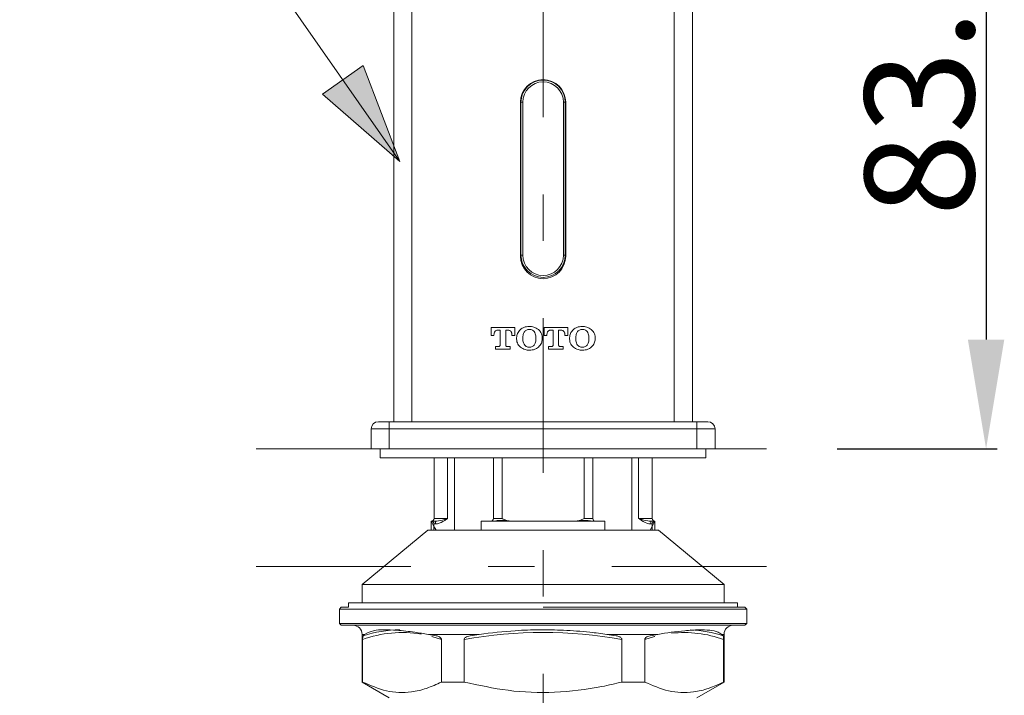
# Model space of a CAD drawing. Units: inches. Extents: x 9546 to 10139, y 113 to 402.
# Drawn here: x 9616 to 9644, y 288 to 307 of the extents above; entities that cross this region are included whole.
import ezdxf

# ---------------------------------------------------------------- set-up
doc = ezdxf.new("R2010")
doc.units = ezdxf.units.IN
doc.header["$MEASUREMENT"] = 0
for name, pattern in [('AI-Linetype-10', [9.768307, 4.24709, -2.123545, 1.274127, -2.123545]), ('AI-Linetype-2', [9.768307, 4.24709, -2.123545, 1.274127, -2.123545]), ('AI-Linetype-7', [9.768307, 4.24709, -2.123545, 1.274127, -2.123545])]:
    doc.linetypes.add(name, pattern=pattern)
doc.layers.add('Layer 1', color=7, linetype='Continuous', lineweight=0)
doc.styles.get("Standard").update_dxf_attribs({"font": 'arial.ttf'})
doc.dimstyles.new('Copy of Standard', dxfattribs={"dimtxt": 3, "dimasz": 3, "dimexe": 0.3, "dimexo": 0.3, "dimgap": 0.3, "dimtad": 1, "dimdec": 4, "dimzin": 0, "dimdsep": 46, "dimtxsty": 'Standard', "dimcen": 0.09, "dimadec": 0, "dimazin": 0, "dimtfac": 1, "dimtdec": 4, "dimtofl": 0, "dimtmove": 0, "dimatfit": 3, "dimfxl": 1, "dimtolj": 1, "dimtzin": 0, "dimarcsym": 0})

# ---------------------------------------------------------------- blocks, each defined once
blk = doc.blocks.new('*D111')
at = {"color": 0, "lineweight": -2, "transparency": 16777216}
for p, q in [((9634.261, 315.479), (9643.304, 315.479)), ((9643.004, 312.479), (9643.004, 297.752)), ((9638.915, 294.752), (9643.304, 294.752))]:
    blk.add_line(p, q, dxfattribs=at)
at = {"color": 0, "transparency": 16777216}
for points in [[(9642.504, 312.479), (9643.504, 312.479), (9643.004, 315.479)], [(9642.504, 297.752), (9643.504, 297.752), (9643.004, 294.752)]]:
    blk.add_solid(points, dxfattribs=at)
at = {"layer": 'Defpoints', "color": 0, "transparency": 16777216}
for p in [(9633.961, 315.479), (9638.615, 294.752), (9643.004, 294.752)]:
    blk.add_point(p, dxfattribs=at)
at = {"color": 0, "transparency": 16777216, "insert": (9641.172, 305.115), "char_height": 3, "attachment_point": 5, "rotation": 90}
blk.add_mtext('\\A1;83.4', dxfattribs=at)

msp = doc.modelspace()

# ---------------------------------------------------------------- hatches: boundary and pattern name
at = {"layer": 'Layer 1', "transparency": 33554687}
h = msp.add_hatch(color=256, dxfattribs=at)
h.dxf.hatch_style = 2
h.paths.add_polyline_path([(9626.90524, 302.64448), (9625.90071, 305.27705), (9624.7798, 304.49469), (9626.90524, 302.64448)])

# ---------------------------------------------------------------- linework, layer by layer
at = {"layer": 'Layer 1', "linetype": 'AI-Linetype-2', "lineweight": 13}
msp.add_line((9630.83895, 274.55781), (9630.83895, 316.77076), dxfattribs=at)
at = {"layer": 'Layer 1', "lineweight": 20}
for p, q in [((9626.73854, 295.49772), (9626.73854, 315.27965)), ((9627.2354, 315.27965), (9627.2354, 295.49772)), ((9634.4425, 295.49772), (9634.4425, 315.27965)), ((9634.93963, 315.27965), (9634.93963, 295.49772)), ((9630.21761, 304.27035), (9630.21761, 300.04546)), ((9630.23006, 300.07035), (9630.23006, 304.27035)), ((9630.27985, 304.27035), (9630.23006, 304.27035)), ((9630.27985, 304.27035), (9630.27985, 300.07035)), ((9631.44784, 304.27035), (9631.39832, 304.27035)), ((9631.39832, 300.07035), (9631.39832, 304.27035)), ((9631.44784, 304.27035), (9631.44784, 300.07035)), ((9631.46029, 304.27035), (9631.46029, 300.04546)), ((9630.27985, 300.07035), (9630.23006, 300.07035)), ((9631.44784, 300.07035), (9631.39832, 300.07035)), ((9630.06173, 298.08699), (9629.40981, 298.08699)), ((9629.40981, 298.08699), (9629.40981, 297.86184)), ((9629.59194, 298.0123), (9629.66041, 298.0123)), ((9629.66041, 298.0123), (9629.66041, 297.60096)), ((9629.81114, 297.60096), (9629.81114, 298.0123)), ((9629.81114, 298.0123), (9629.87934, 298.0123)), ((9630.06173, 297.86184), (9630.06173, 298.08699)), ((9630.86385, 298.08699), (9630.86385, 297.86184)), ((9631.51577, 298.08699), (9630.86385, 298.08699)), ((9631.04624, 298.0123), (9631.11471, 298.0123)), ((9631.11471, 298.0123), (9631.11471, 297.60096)), ((9631.26544, 297.60096), (9631.26544, 298.0123)), ((9631.26544, 298.0123), (9631.33337, 298.0123)), ((9631.51577, 297.86184), (9631.51577, 298.08699)), ((9629.40981, 297.86184), (9629.48992, 297.86184)), ((9629.48992, 297.86184), (9629.48992, 297.88646)), ((9629.98163, 297.88646), (9629.98163, 297.86184)), ((9629.98163, 297.86184), (9630.06173, 297.86184)), ((9630.1118, 297.8042), (9630.1118, 297.76902)), ((9630.28283, 297.79445), (9630.28283, 297.77903)), ((9630.64329, 297.77903), (9630.64329, 297.79445)), ((9630.81378, 297.76902), (9630.81378, 297.8042)), ((9630.86385, 297.86184), (9630.94368, 297.86184)), ((9630.94368, 297.86184), (9630.94368, 297.88646)), ((9631.43593, 297.88646), (9631.43593, 297.86184)), ((9631.43593, 297.86184), (9631.51577, 297.86184)), ((9631.56637, 297.8042), (9631.56637, 297.76902)), ((9631.73713, 297.79445), (9631.73713, 297.77903)), ((9632.09787, 297.77903), (9632.09787, 297.79445)), ((9632.26809, 297.76902), (9632.26809, 297.8042)), ((9629.53511, 297.56091), (9629.53511, 297.48595)), ((9629.62036, 297.56091), (9629.53511, 297.56091)), ((9629.53511, 297.48595), (9629.93617, 297.48595)), ((9629.93617, 297.56091), (9629.85119, 297.56091)), ((9629.93617, 297.48595), (9629.93617, 297.56091)), ((9630.98968, 297.56091), (9630.98968, 297.48595)), ((9631.07439, 297.56091), (9630.98968, 297.56091)), ((9630.98968, 297.48595), (9631.39047, 297.48595)), ((9631.39047, 297.56091), (9631.30523, 297.56091)), ((9631.39047, 297.48595), (9631.39047, 297.56091)), ((9626.1172, 294.75216), (9626.1172, 295.29881)), ((9626.61433, 295.29881), (9626.1172, 295.29881)), ((9626.31611, 295.49772), (9626.61433, 295.49772)), ((9626.61433, 295.49772), (9635.06384, 295.49772)), ((9626.61433, 295.49772), (9626.61433, 295.29881)), ((9626.61433, 295.29881), (9626.61433, 294.75216)), ((9635.06384, 295.29881), (9626.61433, 295.29881)), ((9635.06384, 295.49772), (9635.36207, 295.49772)), ((9635.06384, 295.49772), (9635.06384, 295.29881)), ((9635.06384, 294.75216), (9635.06384, 295.29881)), ((9635.56097, 295.29881), (9635.06384, 295.29881)), ((9635.56097, 295.29881), (9635.56097, 294.75216)), ((9626.61433, 294.75216), (9626.1172, 294.75216)), ((9626.36563, 294.75216), (9626.36563, 294.50373)), ((9626.61433, 294.75216), (9635.06384, 294.75216)), ((9635.56097, 294.75216), (9635.06384, 294.75216)), ((9635.31227, 294.50373), (9635.31227, 294.75216)), ((9626.36563, 294.50373), (9630.83895, 294.50373)), ((9627.84348, 294.50373), (9627.84348, 292.83862)), ((9628.21612, 294.50373), (9628.21612, 292.83862)), ((9628.40366, 294.50373), (9628.40366, 292.5155)), ((9629.47368, 294.50373), (9629.47368, 292.83862)), ((9629.71101, 294.50373), (9629.71101, 292.83862)), ((9630.83895, 294.50373), (9635.31227, 294.50373)), ((9631.96716, 294.50373), (9631.96716, 292.83862)), ((9632.20449, 292.83862), (9632.20449, 294.50373)), ((9633.27452, 294.50373), (9633.27452, 292.5155)), ((9633.46205, 294.50373), (9633.46205, 292.83862)), ((9633.8347, 292.83862), (9633.8347, 294.50373)), ((9627.84348, 292.83862), (9628.21612, 292.83862)), ((9629.47368, 292.83862), (9629.71101, 292.83862)), ((9631.96716, 292.83862), (9632.20449, 292.83862)), ((9633.46205, 292.83862), (9633.8347, 292.83862)), ((9627.76851, 292.76393), (9627.84239, 292.61942)), ((9627.76851, 292.76393), (9627.76878, 292.76393)), ((9627.76851, 292.76393), (9627.76851, 292.5155)), ((9627.76851, 292.76393), (9627.84239, 292.61942)), ((9627.76878, 292.76393), (9627.88271, 292.76393)), ((9627.84239, 292.68951), (9627.84239, 292.61942)), ((9627.88271, 292.68951), (9627.84239, 292.68951)), ((9627.84239, 292.61942), (9627.84239, 292.5155)), ((9627.84239, 292.61942), (9627.89246, 292.53309)), ((9627.84239, 292.61942), (9627.89246, 292.53309)), ((9627.88271, 292.76393), (9627.88271, 292.68951)), ((9629.14813, 292.76393), (9629.14082, 292.76366)), ((9629.14082, 292.76393), (9629.14082, 292.5155)), ((9632.53708, 292.76393), (9629.14082, 292.76393)), ((9629.46962, 292.76393), (9629.14813, 292.76393)), ((9631.71765, 292.76393), (9629.96052, 292.76393)), ((9632.53004, 292.76393), (9632.20828, 292.76393)), ((9632.53708, 292.76366), (9632.53004, 292.76393)), ((9632.53708, 292.76393), (9632.53708, 292.5155)), ((9633.77516, 292.5155), (9633.83578, 292.61942)), ((9633.77516, 292.5155), (9633.83578, 292.61942)), ((9633.79546, 292.76393), (9633.90939, 292.76393)), ((9633.79546, 292.76393), (9633.79546, 292.68951)), ((9633.83578, 292.68951), (9633.79546, 292.68951)), ((9633.83578, 292.61942), (9633.90966, 292.76393)), ((9633.83578, 292.61942), (9633.90966, 292.76393)), ((9633.83578, 292.68951), (9633.83578, 292.61942)), ((9633.83578, 292.5155), (9633.83578, 292.61942)), ((9633.85959, 292.78314), (9633.88314, 292.76393)), ((9633.90939, 292.76393), (9633.90966, 292.76393)), ((9633.90966, 292.76393), (9633.90966, 292.5155)), ((9627.67055, 292.5155), (9625.86877, 291.02439)), ((9627.67055, 292.5155), (9630.83895, 292.5155)), ((9627.89246, 292.53309), (9627.90274, 292.5155)), ((9627.89246, 292.53309), (9627.90274, 292.5155)), ((9630.83895, 292.5155), (9634.00762, 292.5155)), ((9635.8094, 291.02439), (9634.00762, 292.5155)), ((9625.86877, 291.02439), (9625.86877, 290.52727)), ((9625.86877, 291.02439), (9630.83895, 291.02439)), ((9630.83895, 291.02439), (9635.8094, 291.02439)), ((9635.8094, 290.52727), (9635.8094, 291.02439)), ((9625.29696, 290.40305), (9625.24743, 290.35326)), ((9625.29696, 290.40305), (9625.49586, 290.40305)), ((9625.49586, 290.52727), (9625.49586, 290.40305)), ((9625.49586, 290.52727), (9630.83895, 290.52727)), ((9630.83895, 290.52727), (9636.18204, 290.52727)), ((9630.83895, 290.40305), (9636.38094, 290.40305)), ((9636.18204, 290.40305), (9636.18204, 290.52727)), ((9636.43074, 290.35326), (9636.38094, 290.40305)), ((9625.24743, 290.35326), (9625.24743, 289.95572)), ((9630.83895, 290.35326), (9625.24743, 290.35326)), ((9636.43074, 290.35326), (9630.83895, 290.35326)), ((9636.43074, 289.95572), (9636.43074, 290.35326)), ((9625.24743, 289.95572), (9625.29696, 289.90593)), ((9625.24743, 289.95572), (9630.83895, 289.95572)), ((9630.83895, 289.90593), (9625.29696, 289.90593)), ((9630.83895, 289.95572), (9636.43074, 289.95572)), ((9636.38094, 289.90593), (9630.83895, 289.90593)), ((9636.38094, 289.90593), (9636.43074, 289.95572)), ((9625.86877, 289.6575), (9625.86877, 288.34825)), ((9625.9348, 289.6575), (9625.86877, 289.6575)), ((9625.9348, 289.6575), (9625.89773, 289.6188)), ((9627.90301, 289.6188), (9627.6876, 289.6575)), ((9629.08615, 289.6575), (9627.6876, 289.6575)), ((9628.04833, 289.5157), (9627.78367, 289.59824)), ((9629.08615, 289.6575), (9628.83367, 289.6188)), ((9632.84423, 289.6188), (9632.59202, 289.6575)), ((9633.99057, 289.6575), (9632.59202, 289.6575)), ((9633.89883, 289.59932), (9633.62984, 289.5157)), ((9633.99057, 289.6575), (9633.77489, 289.6188)), ((9633.90885, 289.60202), (9633.89883, 289.59932)), ((9635.78017, 289.6188), (9635.74337, 289.6575)), ((9635.8094, 289.6575), (9635.74337, 289.6575)), ((9635.8094, 288.34825), (9635.8094, 289.6575)), ((9625.88176, 288.34825), (9625.88176, 289.5157)), ((9628.04833, 288.34825), (9628.04833, 289.5157)), ((9628.67238, 288.34825), (9628.67238, 289.5157)), ((9633.00552, 288.34825), (9633.00552, 289.5157)), ((9633.62984, 288.34825), (9633.62984, 289.5157)), ((9635.79641, 288.34825), (9635.79641, 289.5157)), ((9625.86877, 288.34825), (9626.61433, 287.91797)), ((9625.86877, 288.34825), (9625.88176, 288.34825)), ((9628.04833, 288.34825), (9628.67238, 288.34825)), ((9633.00552, 288.34825), (9633.62984, 288.34825)), ((9635.06384, 287.91797), (9635.8094, 288.34825)), ((9635.79641, 288.34825), (9635.8094, 288.34825))]:
    msp.add_line(p, q, dxfattribs=at)
at = {"layer": 'Layer 1', "linetype": 'AI-Linetype-7', "lineweight": 18}
msp.add_line((9622.95638, 294.75216), (9639.03057, 294.75216), dxfattribs=at)
at = {"layer": 'Layer 1', "linetype": 'AI-Linetype-10', "lineweight": 18}
msp.add_line((9622.95638, 291.52152), (9639.03057, 291.52152), dxfattribs=at)
at = {"layer": 'Layer 1', "lineweight": 15}
msp.add_lwpolyline([(9626.90524, 302.64448), (9619.21941, 313.65188), (9615.47161, 313.65188)], dxfattribs=at)
at = {"layer": 'Layer 1'}
msp.add_lwpolyline([(9626.90524, 302.64448), (9625.90071, 305.27705), (9624.7798, 304.49469), (9626.90524, 302.64448)], dxfattribs=at)
at = {"layer": 'Layer 1', "lineweight": 20}
for points, knots in [([(9631.46029, 304.27035), (9631.46029, 304.6135), (9631.18209, 304.89169), (9630.83895, 304.89169), (9630.49581, 304.89169), (9630.21761, 304.6135), (9630.21761, 304.27035)], [0, 0, 0, 0, 1, 1, 1, 2, 2, 2, 2]), ([(9631.44784, 304.27035), (9631.44784, 304.60673), (9631.17533, 304.87924), (9630.83895, 304.87924), (9630.50284, 304.87924), (9630.23006, 304.60673), (9630.23006, 304.27035)], [0, 0, 0, 0, 1, 1, 1, 2, 2, 2, 2]), ([(9631.39832, 304.27035), (9631.39832, 304.57913), (9631.14773, 304.82945), (9630.83895, 304.82945), (9630.53017, 304.82945), (9630.27985, 304.57913), (9630.27985, 304.27035)], [0, 0, 0, 0, 1, 1, 1, 2, 2, 2, 2]), ([(9630.21761, 300.04546), (9630.21761, 299.70231), (9630.49581, 299.42439), (9630.83895, 299.42439), (9631.18209, 299.42439), (9631.46029, 299.70231), (9631.46029, 300.04546)], [0, 0, 0, 0, 1, 1, 1, 2, 2, 2, 2]), ([(9630.23006, 300.07035), (9630.23006, 299.73425), (9630.50284, 299.46146), (9630.83895, 299.46146), (9631.17533, 299.46146), (9631.44784, 299.73425), (9631.44784, 300.07035)], [0, 0, 0, 0, 1, 1, 1, 2, 2, 2, 2]), ([(9630.27985, 300.07035), (9630.27985, 299.76158), (9630.53017, 299.51126), (9630.83895, 299.51126), (9631.14773, 299.51126), (9631.39832, 299.76158), (9631.39832, 300.07035)], [0, 0, 0, 0, 1, 1, 1, 2, 2, 2, 2]), ([(9629.48992, 297.88646), (9629.49046, 297.89864), (9629.491, 297.91109), (9629.49344, 297.923), (9629.4956, 297.93301), (9629.49885, 297.94302), (9629.50345, 297.95222), (9629.50724, 297.96034), (9629.51211, 297.96819), (9629.51779, 297.97496), (9629.52293, 297.98118), (9629.52889, 297.98686), (9629.53538, 297.99173), (9629.54431, 297.99877), (9629.55432, 298.00418), (9629.56488, 298.00743), (9629.57381, 298.01014), (9629.58301, 298.01122), (9629.59194, 298.0123)], [0, 0, 0, 0, 1, 1, 1, 2, 2, 2, 3, 3, 3, 4, 4, 4, 5, 5, 5, 6, 6, 6, 6]), ([(9629.87934, 298.0123), (9629.88691, 298.01149), (9629.89476, 298.01068), (9629.90207, 298.00878), (9629.911, 298.00662), (9629.91939, 298.00256), (9629.92724, 297.99796), (9629.93617, 297.99228), (9629.94456, 297.98551), (9629.95132, 297.97766), (9629.95755, 297.9709), (9629.96269, 297.96305), (9629.96702, 297.95466), (9629.97189, 297.94519), (9629.97541, 297.93491), (9629.97784, 297.92462), (9629.98028, 297.91217), (9629.98109, 297.89918), (9629.98163, 297.88646)], [0, 0, 0, 0, 1, 1, 1, 2, 2, 2, 3, 3, 3, 4, 4, 4, 5, 5, 5, 6, 6, 6, 6]), ([(9630.21761, 298.0326), (9630.18487, 297.99715), (9630.15239, 297.9617), (9630.1348, 297.91948), (9630.11992, 297.8843), (9630.11586, 297.84425), (9630.1118, 297.8042)], [0, 0, 0, 0, 1, 1, 1, 2, 2, 2, 2]), ([(9630.46306, 298.11243), (9630.41137, 298.10891), (9630.35969, 298.10539), (9630.31341, 298.08726), (9630.27958, 298.07427), (9630.24846, 298.05344), (9630.21761, 298.0326)], [0, 0, 0, 0, 1, 1, 1, 2, 2, 2, 2]), ([(9630.33316, 297.97279), (9630.32532, 297.9617), (9630.31747, 297.95087), (9630.31124, 297.93896), (9630.3034, 297.92462), (9630.29798, 297.90893), (9630.2942, 297.89323), (9630.28608, 297.86103), (9630.28445, 297.82774), (9630.28283, 297.79445)], [0, 0, 0, 0, 1, 1, 1, 2, 2, 2, 3, 3, 3, 3]), ([(9630.46306, 298.03233), (9630.45575, 298.03206), (9630.44845, 298.03179), (9630.44141, 298.03097), (9630.42842, 298.02962), (9630.41543, 298.02637), (9630.40325, 298.02177), (9630.39081, 298.01744), (9630.37863, 298.01149), (9630.3678, 298.00418), (9630.35508, 297.99525), (9630.34426, 297.98389), (9630.33316, 297.97279)], [0, 0, 0, 0, 1, 1, 1, 2, 2, 2, 3, 3, 3, 4, 4, 4, 4]), ([(9630.70878, 298.0326), (9630.66792, 298.05804), (9630.62733, 298.08375), (9630.58267, 298.09701), (9630.54452, 298.1081), (9630.50392, 298.11027), (9630.46306, 298.11243)], [0, 0, 0, 0, 1, 1, 1, 2, 2, 2, 2]), ([(9630.5935, 297.97279), (9630.57943, 297.98632), (9630.56536, 298.00012), (9630.54858, 298.01014), (9630.53559, 298.01826), (9630.5207, 298.02394), (9630.50555, 298.02719), (9630.49175, 298.03043), (9630.4774, 298.03125), (9630.46306, 298.03233)], [0, 0, 0, 0, 1, 1, 1, 2, 2, 2, 3, 3, 3, 3]), ([(9630.64329, 297.79445), (9630.64167, 297.83586), (9630.64005, 297.87726), (9630.62543, 297.91434), (9630.61731, 297.93463), (9630.60541, 297.95385), (9630.5935, 297.97279)], [0, 0, 0, 0, 1, 1, 1, 2, 2, 2, 2]), ([(9630.81378, 297.8042), (9630.81189, 297.82963), (9630.80999, 297.85507), (9630.80431, 297.8797), (9630.79863, 297.90351), (9630.7897, 297.92652), (9630.77752, 297.94762), (9630.75939, 297.97902), (9630.73395, 298.00581), (9630.70878, 298.0326)], [0, 0, 0, 0, 1, 1, 1, 2, 2, 2, 3, 3, 3, 3]), ([(9630.94368, 297.88646), (9630.94449, 297.89864), (9630.94503, 297.91109), (9630.94747, 297.923), (9630.94936, 297.93301), (9630.95288, 297.94302), (9630.95721, 297.95222), (9630.96127, 297.96034), (9630.96614, 297.96819), (9630.97182, 297.97496), (9630.97697, 297.98118), (9630.98292, 297.98686), (9630.98941, 297.99173), (9630.99834, 297.99877), (9631.00863, 298.00418), (9631.01918, 298.00743), (9631.02811, 298.01014), (9631.03731, 298.01122), (9631.04624, 298.0123)], [0, 0, 0, 0, 1, 1, 1, 2, 2, 2, 3, 3, 3, 4, 4, 4, 5, 5, 5, 6, 6, 6, 6]), ([(9631.33337, 298.0123), (9631.34122, 298.01149), (9631.3488, 298.01068), (9631.35637, 298.00878), (9631.36503, 298.00662), (9631.37369, 298.00256), (9631.38154, 297.99796), (9631.39047, 297.99228), (9631.39859, 297.98551), (9631.40563, 297.97766), (9631.41185, 297.9709), (9631.41699, 297.96305), (9631.42132, 297.95466), (9631.42619, 297.94519), (9631.42971, 297.93491), (9631.43188, 297.92462), (9631.43458, 297.91217), (9631.43512, 297.89918), (9631.43593, 297.88646)], [0, 0, 0, 0, 1, 1, 1, 2, 2, 2, 3, 3, 3, 4, 4, 4, 5, 5, 5, 6, 6, 6, 6]), ([(9631.67164, 298.0326), (9631.63917, 297.99715), (9631.60669, 297.9617), (9631.58937, 297.91948), (9631.57449, 297.8843), (9631.57043, 297.84425), (9631.56637, 297.8042)], [0, 0, 0, 0, 1, 1, 1, 2, 2, 2, 2]), ([(9631.91736, 298.11243), (9631.86568, 298.10891), (9631.81399, 298.10539), (9631.76771, 298.08726), (9631.73389, 298.07427), (9631.70276, 298.05344), (9631.67164, 298.0326)], [0, 0, 0, 0, 1, 1, 1, 2, 2, 2, 2]), ([(9631.78774, 297.97279), (9631.77962, 297.9617), (9631.77177, 297.95087), (9631.76555, 297.93896), (9631.75797, 297.92462), (9631.75256, 297.90893), (9631.7485, 297.89323), (9631.74065, 297.86103), (9631.73876, 297.82774), (9631.73713, 297.79445)], [0, 0, 0, 0, 1, 1, 1, 2, 2, 2, 3, 3, 3, 3]), ([(9631.91764, 298.03233), (9631.91033, 298.03206), (9631.90302, 298.03179), (9631.89571, 298.03097), (9631.883, 298.02962), (9631.87001, 298.02637), (9631.85783, 298.02177), (9631.84538, 298.01744), (9631.8332, 298.01149), (9631.82238, 298.00418), (9631.80966, 297.99525), (9631.79856, 297.98389), (9631.78774, 297.97279)], [0, 0, 0, 0, 1, 1, 1, 2, 2, 2, 3, 3, 3, 4, 4, 4, 4]), ([(9632.16282, 298.0326), (9632.12222, 298.05804), (9632.08163, 298.08375), (9632.03698, 298.09701), (9631.99882, 298.1081), (9631.95796, 298.11027), (9631.91736, 298.11243)], [0, 0, 0, 0, 1, 1, 1, 2, 2, 2, 2]), ([(9632.0478, 297.97279), (9632.03373, 297.98632), (9632.01966, 298.00012), (9632.00288, 298.01014), (9631.98989, 298.01826), (9631.97501, 298.02394), (9631.96012, 298.02719), (9631.94605, 298.03043), (9631.93171, 298.03125), (9631.91764, 298.03233)], [0, 0, 0, 0, 1, 1, 1, 2, 2, 2, 3, 3, 3, 3]), ([(9632.09787, 297.79445), (9632.09624, 297.83586), (9632.09462, 297.87726), (9632.08001, 297.91434), (9632.07189, 297.93463), (9632.05971, 297.95385), (9632.0478, 297.97279)], [0, 0, 0, 0, 1, 1, 1, 2, 2, 2, 2]), ([(9632.26809, 297.8042), (9632.26619, 297.82963), (9632.2643, 297.85507), (9632.25834, 297.8797), (9632.25293, 297.90351), (9632.244, 297.92652), (9632.23182, 297.94762), (9632.21342, 297.97902), (9632.18825, 298.00581), (9632.16282, 298.0326)], [0, 0, 0, 0, 1, 1, 1, 2, 2, 2, 3, 3, 3, 3]), ([(9630.1118, 297.76902), (9630.11369, 297.74358), (9630.11559, 297.71841), (9630.12127, 297.69351), (9630.12695, 297.66997), (9630.13588, 297.64697), (9630.14806, 297.62586), (9630.16646, 297.5942), (9630.19217, 297.56741), (9630.21761, 297.54061)], [0, 0, 0, 0, 1, 1, 1, 2, 2, 2, 3, 3, 3, 3]), ([(9630.28283, 297.77903), (9630.28418, 297.73735), (9630.28581, 297.69595), (9630.30069, 297.65914), (9630.30881, 297.63885), (9630.32099, 297.61991), (9630.33316, 297.60096)], [0, 0, 0, 0, 1, 1, 1, 2, 2, 2, 2]), ([(9630.5935, 297.60096), (9630.60108, 297.61206), (9630.60892, 297.62288), (9630.61515, 297.63479), (9630.62273, 297.64886), (9630.62814, 297.66456), (9630.63193, 297.68025), (9630.64005, 297.71246), (9630.64167, 297.74574), (9630.64329, 297.77903)], [0, 0, 0, 0, 1, 1, 1, 2, 2, 2, 3, 3, 3, 3]), ([(9630.70878, 297.54061), (9630.74126, 297.57634), (9630.77346, 297.61179), (9630.79078, 297.65373), (9630.80539, 297.68918), (9630.80972, 297.72924), (9630.81378, 297.76902)], [0, 0, 0, 0, 1, 1, 1, 2, 2, 2, 2]), ([(9631.56637, 297.76902), (9631.56827, 297.74358), (9631.57016, 297.71841), (9631.57584, 297.69351), (9631.58153, 297.66997), (9631.59046, 297.64697), (9631.60264, 297.62586), (9631.62104, 297.5942), (9631.6462, 297.56741), (9631.67164, 297.54061)], [0, 0, 0, 0, 1, 1, 1, 2, 2, 2, 3, 3, 3, 3]), ([(9631.73713, 297.77903), (9631.73876, 297.73735), (9631.74011, 297.69595), (9631.75499, 297.65914), (9631.76311, 297.63885), (9631.77529, 297.61991), (9631.78774, 297.60096)], [0, 0, 0, 0, 1, 1, 1, 2, 2, 2, 2]), ([(9632.0478, 297.60096), (9632.05538, 297.61206), (9632.06323, 297.62288), (9632.06945, 297.63479), (9632.07703, 297.64886), (9632.08244, 297.66456), (9632.0865, 297.68025), (9632.09435, 297.71246), (9632.09624, 297.74574), (9632.09787, 297.77903)], [0, 0, 0, 0, 1, 1, 1, 2, 2, 2, 3, 3, 3, 3]), ([(9632.16282, 297.54061), (9632.19529, 297.57634), (9632.22776, 297.61179), (9632.24508, 297.65373), (9632.2597, 297.68918), (9632.26403, 297.72924), (9632.26809, 297.76902)], [0, 0, 0, 0, 1, 1, 1, 2, 2, 2, 2]), ([(9629.66041, 297.60096), (9629.6596, 297.59501), (9629.65878, 297.58905), (9629.65635, 297.58364), (9629.65418, 297.5785), (9629.65039, 297.5739), (9629.64579, 297.57011), (9629.64228, 297.56713), (9629.63849, 297.5647), (9629.63416, 297.56335), (9629.62983, 297.56172), (9629.62496, 297.56145), (9629.62036, 297.56091)], [0, 0, 0, 0, 1, 1, 1, 2, 2, 2, 3, 3, 3, 4, 4, 4, 4]), ([(9629.85119, 297.56091), (9629.84524, 297.56172), (9629.83929, 297.56226), (9629.83387, 297.5647), (9629.82873, 297.56713), (9629.82413, 297.57092), (9629.82034, 297.57525), (9629.81737, 297.57904), (9629.81493, 297.58283), (9629.81358, 297.58716), (9629.81195, 297.59149), (9629.81141, 297.59636), (9629.81114, 297.60096)], [0, 0, 0, 0, 1, 1, 1, 2, 2, 2, 3, 3, 3, 4, 4, 4, 4]), ([(9630.21761, 297.54061), (9630.2582, 297.51518), (9630.2988, 297.48974), (9630.34345, 297.47675), (9630.38133, 297.46565), (9630.4222, 297.46349), (9630.46306, 297.46132)], [0, 0, 0, 0, 1, 1, 1, 2, 2, 2, 2]), ([(9630.33316, 297.60096), (9630.34724, 297.58716), (9630.36104, 297.57336), (9630.37755, 297.56335), (9630.39081, 297.55523), (9630.40569, 297.54954), (9630.42084, 297.54603), (9630.43465, 297.54305), (9630.44899, 297.54224), (9630.46306, 297.54116)], [0, 0, 0, 0, 1, 1, 1, 2, 2, 2, 3, 3, 3, 3]), ([(9630.46306, 297.54116), (9630.47037, 297.54143), (9630.47767, 297.5417), (9630.48498, 297.54251), (9630.49797, 297.54386), (9630.51069, 297.54711), (9630.52314, 297.55144), (9630.53559, 297.55604), (9630.54749, 297.56199), (9630.55832, 297.5693), (9630.57131, 297.57823), (9630.5824, 297.5896), (9630.5935, 297.60096)], [0, 0, 0, 0, 1, 1, 1, 2, 2, 2, 3, 3, 3, 4, 4, 4, 4]), ([(9630.46306, 297.46132), (9630.51475, 297.46484), (9630.56617, 297.46836), (9630.61271, 297.48622), (9630.64654, 297.49948), (9630.67766, 297.52005), (9630.70878, 297.54061)], [0, 0, 0, 0, 1, 1, 1, 2, 2, 2, 2]), ([(9631.11471, 297.60096), (9631.1139, 297.59501), (9631.11309, 297.58905), (9631.11065, 297.58364), (9631.10849, 297.5785), (9631.1047, 297.5739), (9631.1001, 297.57011), (9631.09658, 297.56713), (9631.09279, 297.5647), (9631.08846, 297.56335), (9631.08386, 297.56172), (9631.07926, 297.56118), (9631.07439, 297.56091)], [0, 0, 0, 0, 1, 1, 1, 2, 2, 2, 3, 3, 3, 4, 4, 4, 4]), ([(9631.30523, 297.56091), (9631.29927, 297.56172), (9631.29332, 297.56226), (9631.28818, 297.5647), (9631.28303, 297.56713), (9631.27843, 297.57092), (9631.27465, 297.57525), (9631.27167, 297.57904), (9631.2695, 297.58283), (9631.26788, 297.58716), (9631.26653, 297.59149), (9631.26599, 297.59636), (9631.26544, 297.60096)], [0, 0, 0, 0, 1, 1, 1, 2, 2, 2, 3, 3, 3, 4, 4, 4, 4]), ([(9631.67164, 297.54061), (9631.71251, 297.51518), (9631.7531, 297.48974), (9631.79775, 297.47675), (9631.83564, 297.46565), (9631.8765, 297.46349), (9631.91736, 297.46132)], [0, 0, 0, 0, 1, 1, 1, 2, 2, 2, 2]), ([(9631.78774, 297.60096), (9631.80154, 297.58716), (9631.81561, 297.57336), (9631.83212, 297.56335), (9631.84538, 297.55523), (9631.86026, 297.54954), (9631.87542, 297.54603), (9631.88922, 297.54305), (9631.90356, 297.54224), (9631.91764, 297.54116)], [0, 0, 0, 0, 1, 1, 1, 2, 2, 2, 3, 3, 3, 3]), ([(9631.91736, 297.46132), (9631.96878, 297.46484), (9632.02047, 297.46836), (9632.06702, 297.48622), (9632.10084, 297.49948), (9632.13196, 297.52005), (9632.16282, 297.54061)], [0, 0, 0, 0, 1, 1, 1, 2, 2, 2, 2]), ([(9631.91764, 297.54116), (9631.92494, 297.54143), (9631.93225, 297.5417), (9631.93956, 297.54251), (9631.95254, 297.54386), (9631.96526, 297.54711), (9631.97744, 297.55144), (9631.98989, 297.55604), (9632.0018, 297.56199), (9632.01262, 297.5693), (9632.02561, 297.57823), (9632.03671, 297.5896), (9632.0478, 297.60096)], [0, 0, 0, 0, 1, 1, 1, 2, 2, 2, 3, 3, 3, 4, 4, 4, 4]), ([(9627.88271, 292.76393), (9627.91005, 292.76636), (9627.93738, 292.7688), (9627.96444, 292.77286), (9628.03724, 292.78395), (9628.10787, 292.80777), (9628.17877, 292.82807), (9628.18851, 292.83077), (9628.19799, 292.83348), (9628.20773, 292.83618), (9628.20989, 292.83673), (9628.21206, 292.83727), (9628.21422, 292.83808), (9628.21476, 292.83808), (9628.21558, 292.83835), (9628.21612, 292.83862)], [0, 0, 0, 0, 1, 1, 1, 2, 2, 2, 3, 3, 3, 4, 4, 4, 5, 5, 5, 5]), ([(9628.21612, 292.83862), (9628.21558, 292.83835), (9628.2153, 292.83781), (9628.21476, 292.83754), (9628.20529, 292.83077), (9628.19582, 292.82428), (9628.18635, 292.81751), (9628.12384, 292.77367), (9628.05862, 292.72794), (9627.98582, 292.7071), (9627.95253, 292.6979), (9627.91762, 292.69357), (9627.88271, 292.68951)], [0, 0, 0, 0, 1, 1, 1, 2, 2, 2, 3, 3, 3, 4, 4, 4, 4]), ([(9629.71101, 292.83862), (9629.71155, 292.83835), (9629.7121, 292.83808), (9629.71291, 292.83781), (9629.75675, 292.81805), (9629.80059, 292.79667), (9629.84686, 292.78395), (9629.88367, 292.77367), (9629.9221, 292.7688), (9629.96052, 292.76393)], [0, 0, 0, 0, 1, 1, 1, 2, 2, 2, 3, 3, 3, 3]), ([(9631.71765, 292.76393), (9631.75608, 292.7688), (9631.79423, 292.77367), (9631.83131, 292.78395), (9631.87731, 292.79667), (9631.92142, 292.81805), (9631.96526, 292.83781), (9631.96581, 292.83808), (9631.96635, 292.83835), (9631.96716, 292.83862)], [0, 0, 0, 0, 1, 1, 1, 2, 2, 2, 3, 3, 3, 3]), ([(9633.46205, 292.83862), (9633.4626, 292.83835), (9633.46314, 292.83808), (9633.46368, 292.83808), (9633.46611, 292.83727), (9633.46828, 292.83673), (9633.47044, 292.83618), (9633.47991, 292.83348), (9633.48966, 292.83077), (9633.49913, 292.82807), (9633.5703, 292.80777), (9633.64093, 292.78395), (9633.71373, 292.77286), (9633.74079, 292.7688), (9633.76812, 292.76636), (9633.79546, 292.76393)], [0, 0, 0, 0, 1, 1, 1, 2, 2, 2, 3, 3, 3, 4, 4, 4, 5, 5, 5, 5]), ([(9633.79546, 292.68951), (9633.76028, 292.69357), (9633.72537, 292.6979), (9633.69208, 292.7071), (9633.61928, 292.72794), (9633.55434, 292.77367), (9633.49182, 292.81751), (9633.48235, 292.82428), (9633.47288, 292.83077), (9633.46341, 292.83754), (9633.46287, 292.83781), (9633.46232, 292.83835), (9633.46205, 292.83862)], [0, 0, 0, 0, 1, 1, 1, 2, 2, 2, 3, 3, 3, 4, 4, 4, 4]), ([(9627.79503, 292.76393), (9627.80153, 292.77286), (9627.80802, 292.78179), (9627.81777, 292.78233), (9627.81804, 292.78233), (9627.81831, 292.78233), (9627.81885, 292.78233)], [0, 0, 0, 0, 1, 1, 1, 2, 2, 2, 2]), ([(9629.96052, 292.76393), (9629.91235, 292.77097), (9629.86391, 292.77773), (9629.81547, 292.78233), (9629.74917, 292.78856), (9629.68206, 292.79045), (9629.61603, 292.78477), (9629.56704, 292.78071), (9629.51833, 292.77232), (9629.46962, 292.76393)], [0, 0, 0, 0, 1, 1, 1, 2, 2, 2, 3, 3, 3, 3]), ([(9632.20828, 292.76393), (9632.16498, 292.77097), (9632.12141, 292.778), (9632.07757, 292.78233), (9632.01181, 292.7891), (9631.94551, 292.78991), (9631.87975, 292.78477), (9631.82535, 292.78071), (9631.7715, 292.77232), (9631.71765, 292.76393)], [0, 0, 0, 0, 1, 1, 1, 2, 2, 2, 3, 3, 3, 3]), ([(9625.88176, 289.5157), (9625.88176, 289.5203), (9625.88176, 289.52463), (9625.88203, 289.52923), (9625.88203, 289.53464), (9625.8823, 289.54032), (9625.88257, 289.54574), (9625.88312, 289.55358), (9625.88393, 289.56143), (9625.88474, 289.56928), (9625.88582, 289.58037), (9625.88718, 289.59147), (9625.89069, 289.60202), (9625.89259, 289.60771), (9625.89529, 289.61339), (9625.89773, 289.6188)], [0, 0, 0, 0, 1, 1, 1, 2, 2, 2, 3, 3, 3, 4, 4, 4, 5, 5, 5, 5]), ([(9627.6876, 289.6575), (9627.5642, 289.67753), (9627.4408, 289.69755), (9627.31712, 289.71514), (9627.15096, 289.73869), (9626.98399, 289.75817), (9626.81729, 289.76927), (9626.69849, 289.77738), (9626.57969, 289.78117), (9626.45926, 289.78144), (9626.36698, 289.78171), (9626.27362, 289.77982), (9626.1854, 289.75844), (9626.09853, 289.73733), (9626.01653, 289.69728), (9625.9348, 289.6575)], [0, 0, 0, 0, 1, 1, 1, 2, 2, 2, 3, 3, 3, 4, 4, 4, 5, 5, 5, 5]), ([(9627.90301, 289.6188), (9627.93359, 289.61068), (9627.96417, 289.60257), (9627.99123, 289.58714), (9627.99989, 289.58227), (9628.00801, 289.57659), (9628.01586, 289.57009), (9628.0256, 289.56197), (9628.03453, 289.5525), (9628.04103, 289.54113), (9628.04346, 289.5368), (9628.04563, 289.5322), (9628.04671, 289.52733), (9628.04752, 289.52354), (9628.04806, 289.51949), (9628.04833, 289.5157)], [0, 0, 0, 0, 1, 1, 1, 2, 2, 2, 3, 3, 3, 4, 4, 4, 5, 5, 5, 5]), ([(9628.67238, 289.5157), (9628.67292, 289.5203), (9628.67346, 289.5249), (9628.67482, 289.52923), (9628.67671, 289.53518), (9628.67969, 289.54059), (9628.68347, 289.54574), (9628.68997, 289.55494), (9628.69809, 289.56251), (9628.70702, 289.56928), (9628.72542, 289.58362), (9628.74653, 289.59445), (9628.76872, 289.60202), (9628.78983, 289.60933), (9628.81175, 289.6142), (9628.83367, 289.6188)], [0, 0, 0, 0, 1, 1, 1, 2, 2, 2, 3, 3, 3, 4, 4, 4, 5, 5, 5, 5]), ([(9632.59202, 289.6575), (9632.43587, 289.67807), (9632.27999, 289.69836), (9632.12358, 289.71514), (9631.88191, 289.74112), (9631.63944, 289.75871), (9631.39642, 289.76927), (9631.17912, 289.77874), (9630.96154, 289.7828), (9630.74396, 289.78144), (9630.52124, 289.78009), (9630.29825, 289.77305), (9630.07581, 289.75844), (9629.74484, 289.73625), (9629.4155, 289.69701), (9629.08615, 289.6575)], [0, 0, 0, 0, 1, 1, 1, 2, 2, 2, 3, 3, 3, 4, 4, 4, 5, 5, 5, 5]), ([(9632.84423, 289.6188), (9632.87833, 289.61095), (9632.91243, 289.60311), (9632.94301, 289.58714), (9632.95248, 289.58227), (9632.96141, 289.57659), (9632.97007, 289.57009), (9632.98062, 289.56197), (9632.99064, 289.5525), (9632.99767, 289.54113), (9633.00038, 289.5368), (9633.00254, 289.5322), (9633.0039, 289.52733), (9633.00471, 289.52354), (9633.00525, 289.51976), (9633.00552, 289.5157)], [0, 0, 0, 0, 1, 1, 1, 2, 2, 2, 3, 3, 3, 4, 4, 4, 5, 5, 5, 5]), ([(9633.62984, 289.5157), (9633.63038, 289.5203), (9633.63065, 289.5249), (9633.632, 289.52923), (9633.63363, 289.53518), (9633.63633, 289.54059), (9633.63985, 289.54574), (9633.6458, 289.55467), (9633.65311, 289.56251), (9633.66123, 289.56928), (9633.67774, 289.58335), (9633.69695, 289.59418), (9633.71725, 289.60202), (9633.73592, 289.60933), (9633.7554, 289.6142), (9633.77489, 289.6188)], [0, 0, 0, 0, 1, 1, 1, 2, 2, 2, 3, 3, 3, 4, 4, 4, 5, 5, 5, 5]), ([(9635.74337, 289.6575), (9635.71143, 289.67834), (9635.6795, 289.69918), (9635.64567, 289.71514), (9635.57558, 289.74816), (9635.49656, 289.76115), (9635.41808, 289.76927), (9635.31958, 289.77955), (9635.22189, 289.78253), (9635.12392, 289.78144), (9634.99267, 289.77982), (9634.86061, 289.77116), (9634.72963, 289.75844), (9634.48174, 289.73409), (9634.23602, 289.69593), (9633.99057, 289.6575)], [0, 0, 0, 0, 1, 1, 1, 2, 2, 2, 3, 3, 3, 4, 4, 4, 5, 5, 5, 5]), ([(9635.78017, 289.6188), (9635.7845, 289.60852), (9635.78856, 289.59796), (9635.79073, 289.58714), (9635.79208, 289.58173), (9635.79262, 289.57577), (9635.79316, 289.57009), (9635.79424, 289.56062), (9635.79506, 289.55088), (9635.7956, 289.54113), (9635.79587, 289.53653), (9635.79614, 289.53193), (9635.79614, 289.52733), (9635.79614, 289.52354), (9635.79641, 289.51949), (9635.79641, 289.5157)], [0, 0, 0, 0, 1, 1, 1, 2, 2, 2, 3, 3, 3, 4, 4, 4, 5, 5, 5, 5]), ([(9625.88176, 288.34825), (9626.09636, 288.2538), (9626.31123, 288.15936), (9626.53828, 288.10794), (9626.76019, 288.05788), (9626.994, 288.04922), (9627.22105, 288.07817), (9627.36259, 288.0963), (9627.50168, 288.12932), (9627.63591, 288.17505), (9627.7769, 288.22322), (9627.91248, 288.28574), (9628.04833, 288.34825)], [0, 0, 0, 0, 1, 1, 1, 2, 2, 2, 3, 3, 3, 4, 4, 4, 4]), ([(9628.67238, 288.34825), (9629.07208, 288.26057), (9629.47152, 288.17262), (9629.87636, 288.12039), (9630.29825, 288.06599), (9630.72583, 288.0503), (9631.15179, 288.06762), (9631.5891, 288.08548), (9632.02453, 288.13825), (9632.45292, 288.22431), (9632.63802, 288.26138), (9632.82177, 288.30495), (9633.00552, 288.34825)], [0, 0, 0, 0, 1, 1, 1, 2, 2, 2, 3, 3, 3, 4, 4, 4, 4]), ([(9633.62984, 288.34825), (9633.84444, 288.2538), (9634.05931, 288.15936), (9634.28609, 288.10794), (9634.50826, 288.05788), (9634.74181, 288.04922), (9634.96913, 288.07817), (9635.11066, 288.0963), (9635.24976, 288.12932), (9635.38399, 288.17505), (9635.52498, 288.22322), (9635.66056, 288.28574), (9635.79641, 288.34825)], [0, 0, 0, 0, 1, 1, 1, 2, 2, 2, 3, 3, 3, 4, 4, 4, 4])]:
    msp.add_open_spline(points, degree=3, knots=knots, dxfattribs=at)
for points in [[(9626.31611, 295.49772), (9626.20623, 295.49772), (9626.1172, 295.40868), (9626.1172, 295.29881)], [(9635.56097, 295.29881), (9635.56097, 295.40868), (9635.47194, 295.49772), (9635.36207, 295.49772)], [(9627.81831, 292.78287), (9627.83427, 292.79694), (9627.84348, 292.81724), (9627.84348, 292.83862)], [(9629.39899, 292.76393), (9629.44012, 292.76393), (9629.47368, 292.79749), (9629.47368, 292.83862)], [(9632.20449, 292.83862), (9632.20449, 292.79749), (9632.23778, 292.76393), (9632.27891, 292.76393)], [(9633.8347, 292.83862), (9633.8347, 292.81751), (9633.84363, 292.79722), (9633.85932, 292.78314)], [(9627.84239, 292.68951), (9627.84239, 292.73037), (9627.80938, 292.76366), (9627.76851, 292.76393)], [(9633.90966, 292.76393), (9633.86852, 292.76366), (9633.83578, 292.73037), (9633.83578, 292.68951)], [(9625.86877, 289.6575), (9625.86877, 289.7947), (9625.75728, 289.90593), (9625.62007, 289.90593)], [(9636.05783, 289.90593), (9635.92062, 289.90593), (9635.8094, 289.7947), (9635.8094, 289.6575)], [(9627.49275, 289.6621), (9626.95206, 289.75357), (9626.39702, 289.70324), (9625.88176, 289.5157)], [(9626.90037, 289.78171), (9626.55966, 289.7809), (9626.22139, 289.72597), (9625.89773, 289.6188)], [(9633.00552, 289.5157), (9631.5726, 289.77116), (9630.10557, 289.77116), (9628.67238, 289.5157)], [(9635.79641, 289.5157), (9635.3396, 289.68186), (9634.8506, 289.74085), (9634.36727, 289.68781)], [(9635.78017, 289.6188), (9635.49332, 289.71379), (9635.19455, 289.76791), (9634.89281, 289.77955)]]:
    msp.add_open_spline(points, degree=3, dxfattribs=at)

# ---------------------------------------------------------------- dimensions: what is measured, and where the dimension line sits
dim = msp.add_linear_dim(base=(9643.00433, 294.75216), p1=(9633.96094, 315.47855), p2=(9638.61527, 294.75216), angle=90, text='83.4', dimstyle='Copy of Standard')
dim.commit()
dim.dimension.update_dxf_attribs({"geometry": '*D111', "text_midpoint": (9641.17159, 305.11536)})

doc.saveas('drawing.dxf')
